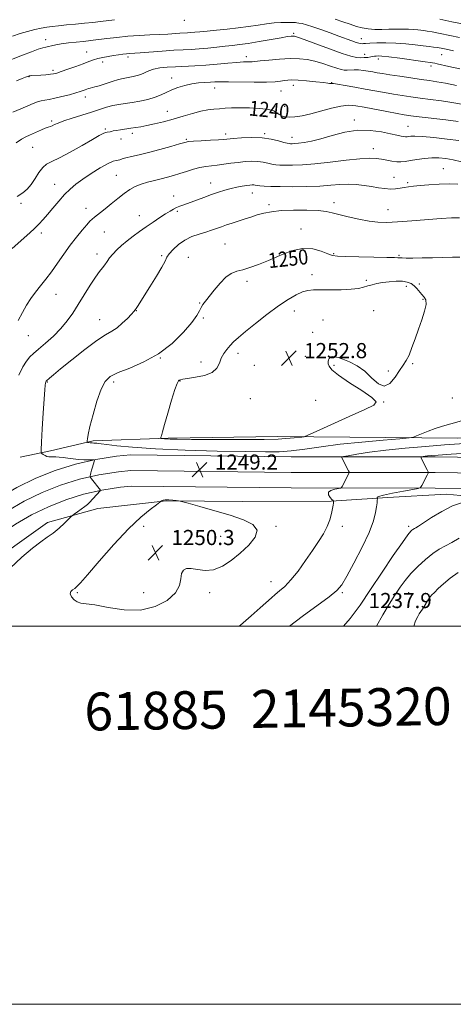
# Model space of a CAD drawing. Extents: x 2144800 to 2147700, y 319800 to 322700.
# Drawn here: x 2147017 to 2147246, y 319800 to 320321 of the extents above; entities that cross this region are included whole.
import ezdxf
from ezdxf.enums import TextEntityAlignment as Align

# ---------------------------------------------------------------- set-up
doc = ezdxf.new("R2010")
doc.units = 0
doc.header["$MEASUREMENT"] = 0
for name, color, linetype, lineweight in [('DTM HARD BREAKLINE', 7, 'Continuous', 0), ('DTM SPOT ELEVATION', 2, 'Continuous', 13), ('GRID LINE', 7, 'Continuous', 0), ('INDEX CONTOUR', 41, 'Continuous', 13), ('INDEX CONTOUR LABEL', 244, 'Continuous', 0), ('INTERMEDIATE CONTOUR', 44, 'Continuous', 0), ('SPOT ELEVATION', 7, 'Continuous', 0), ('TEXT 20', 7, 'Continuous', 0)]:
    doc.layers.add(name, color=color, linetype=linetype, lineweight=lineweight)
doc.styles.add('Style-ITALICS', font='ITALICS.shx')
doc.styles.add('Style-WORKING', font='WORKING.shx')

# ---------------------------------------------------------------- blocks, each defined once
blk = doc.blocks.new('SPOT')
at = {"layer": 'SPOT ELEVATION'}
for p, q in [((-3.91, -3.91), (3.82, 3.81)), ((-1.65, 3.77), (1.72, -3.93))]:
    blk.add_line(p, q, dxfattribs=at)

msp = doc.modelspace()

# ---------------------------------------------------------------- linework, layer by layer
at = {"layer": 'DTM HARD BREAKLINE'}
for points in [[(2147500, 320100.217, 1243.281), (2147467.32, 320099.82, 1243.91), (2147395.57, 320098.43, 1245.72), (2147327.22, 320101.28, 1247.27), (2147248.47, 320099.47, 1249.17), (2147153.37, 320100.23, 1252.49), (2147095.42, 320099.45, 1252.19), (2147055.93, 320098.02, 1250.26), (2147033.43, 320092.74, 1248.41), (2147017.29, 320089.36, 1247.12)], [(2146939.665, 320000, 1243.896), (2146945.71, 320007.51, 1244.24), (2146979.96, 320046.88, 1245.36), (2146988.17, 320054.55, 1245.52), (2146996.83, 320061.51, 1245.73), (2147005.99, 320067.81, 1245.99), (2147015.59, 320073.4, 1246.3), (2147025.58, 320078.26, 1246.67), (2147035.91, 320082.35, 1247.08), (2147046.51, 320085.67, 1247.53), (2147057.33, 320088.17, 1248.03), (2147068.25, 320089.86, 1248.56), (2147075.54, 320090.52, 1248.92), (2147160.47, 320089.58, 1249.27), (2147236.58, 320089.49, 1245.63), (2147319.28, 320088.35, 1243.28), (2147396.78, 320088.04, 1241.15), (2147477.81, 320087.73, 1238.52), (2147500, 320087.703, 1238.441)], [(2146950.261, 320000, 1244.338), (2146952.04, 320002.21, 1244.44), (2146985.91, 320041.14, 1245.56), (2146993.58, 320048.31, 1245.72), (2147001.76, 320054.89, 1245.93), (2147010.41, 320060.83, 1246.19), (2147019.47, 320066.12, 1246.5), (2147028.91, 320070.7, 1246.87), (2147038.66, 320074.57, 1247.28), (2147048.67, 320077.7, 1247.73), (2147058.89, 320080.07, 1248.23), (2147069.25, 320081.66, 1248.76), (2147075.87, 320082.27, 1249.12), (2147160.42, 320081.33, 1249.47), (2147236.52, 320081.24, 1245.83), (2147319.21, 320080.1, 1243.48), (2147396.75, 320079.79, 1241.35), (2147477.79, 320079.48, 1238.72), (2147500, 320079.453, 1238.641)], [(2146961.059, 320000, 1244.33), (2146991.86, 320035.4, 1245.36), (2146998.99, 320042.07, 1245.52), (2147006.69, 320048.26, 1245.73), (2147014.83, 320053.86, 1245.99), (2147023.36, 320058.83, 1246.3), (2147032.24, 320063.15, 1246.67), (2147041.42, 320066.79, 1247.08), (2147050.84, 320069.73, 1247.53), (2147060.45, 320071.96, 1248.03), (2147070.26, 320073.47, 1248.56), (2147076.2, 320074.02, 1248.92), (2147160.37, 320073.08, 1249.27), (2147236.46, 320072.99, 1245.63), (2147319.14, 320071.85, 1243.28), (2147396.72, 320071.54, 1241.15), (2147477.77, 320071.23, 1238.52), (2147500, 320071.203, 1238.441)], [(2146973.286, 320000, 1246.66), (2146996.45, 320029.54, 1246.97), (2147031.72, 320054.76, 1247.54), (2147058.27, 320062.15, 1248.49), (2147094.36, 320066.35, 1250.11), (2147134.9, 320065.88, 1249.46), (2147181.6, 320066.03, 1248.11), (2147211.32, 320068.11, 1245.54), (2147242.53, 320069.77, 1244.66), (2147260.99, 320068.05, 1244.13), (2147270.33, 320064.64, 1243.75), (2147276.69, 320058.9, 1243.4), (2147278.79, 320043.83, 1242.68)]]:
    msp.add_polyline3d(points, dxfattribs=at)
at = {"layer": 'DTM SPOT ELEVATION'}
for p in [(2147104.07, 320320.44, 1230.47), (2147161.73, 320313.5, 1233.77), (2147030.88, 320310.17, 1231.46), (2147197.43, 320310.76, 1231.28), (2147052.48, 320303.64, 1233.21), (2147199.35, 320302.41, 1233.38), (2147239.95, 320302.32, 1232.87), (2147060.98, 320298.32, 1234.46), (2147074.28, 320301, 1234.4), (2147136.73, 320301.12, 1235.51), (2147206.47, 320299.88, 1234.51), (2147034.75, 320294, 1233.68), (2147234.27, 320296.24, 1234.42), (2147022, 320290.54, 1234.08), (2147097.37, 320289.93, 1237.36), (2147181.89, 320287.35, 1237.96), (2147120.04, 320284.54, 1238.7), (2147155.04, 320283.07, 1238.74), (2147161.67, 320285.98, 1238.54), (2147051.71, 320279.88, 1236.53), (2147095.03, 320272.19, 1239.2), (2147156.98, 320274.97, 1239.13), (2147033.98, 320267.24, 1237.7), (2147193.78, 320267.61, 1241.61), (2147062.23, 320262.87, 1239.82), (2147076.55, 320260.64, 1240.39), (2147125.83, 320260.28, 1241.57), (2147146.47, 320260.43, 1241.8), (2147222.07, 320264.28, 1241.17), (2147070.67, 320257.72, 1240.4), (2147105.17, 320257.39, 1241.84), (2147160.89, 320258.59, 1241.39), (2147023.93, 320253.17, 1238.92), (2147203.9, 320252.59, 1243.35), (2147240.77, 320241.91, 1245.13), (2147068.09, 320238.45, 1243.08), (2147117.86, 320234.4, 1245.34), (2147214.75, 320237.35, 1245.16), (2147222, 320234.56, 1245.75), (2147035.57, 320233.73, 1241.27), (2147140.01, 320229.03, 1246.69), (2147017.86, 320223.66, 1240.68), (2147098.44, 320227.48, 1245.36), (2147183.11, 320223.96, 1247.5), (2147052.14, 320220.98, 1243.38), (2147100.38, 320219.44, 1246.23), (2147148.73, 320222.95, 1247.64), (2147211.67, 320220.21, 1247.27), (2147080.34, 320217.15, 1245.32), (2147061.71, 320208.47, 1244.91), (2147165.71, 320210.11, 1249.31), (2147028.48, 320207.84, 1242.36), (2147125.56, 320202.16, 1249.04), (2147057.94, 320196.77, 1245.5), (2147092.13, 320195.9, 1247.75), (2147106.21, 320195.12, 1249.25), (2147182.86, 320196.99, 1249.8), (2147217.47, 320196.03, 1249.82), (2147137.15, 320182.29, 1250.39), (2147171.5, 320185.91, 1251.56), (2147200.21, 320182.96, 1251.71), (2147221.32, 320179.8, 1252.53), (2147228.19, 320180.91, 1251.65), (2147036.22, 320175.53, 1244.84), (2147230.09, 320172.88, 1252.12), (2147078.74, 320166.84, 1248.05), (2147112.05, 320170.95, 1249.93), (2147162.17, 320166.69, 1252.62), (2147204.05, 320166.8, 1253.29), (2147059.32, 320162, 1247.25), (2147114.01, 320163.01, 1250.18), (2147177.24, 320161.95, 1252.88), (2147021.6, 320153.7, 1244.79), (2147171.75, 320155.32, 1252.73), (2147091.41, 320141.85, 1250), (2147132.38, 320144.35, 1252.54), (2147167.95, 320142.71, 1252.76), (2147112.82, 320139.7, 1251.43), (2147140.96, 320137.93, 1252.86), (2147183.06, 320137.98, 1251.78), (2147224.56, 320138.79, 1251.86), (2147211.76, 320134.98, 1252.15), (2147031.66, 320129.15, 1248.1), (2147066.66, 320129.15, 1250.41), (2147101.66, 320129.59, 1252.07), (2147138.87, 320120.27, 1253.11), (2147245.64, 320120.72, 1251.37), (2147173.42, 320119.39, 1252.99), (2147209.31, 320118.5, 1251.96), (2147082.48, 320052.78, 1250.48), (2147152.48, 320052.78, 1249.85), (2147187.48, 320052.78, 1247.52), (2147222.48, 320052.78, 1244.32), (2147123.24, 320047.45, 1250.79), (2147149.83, 320023.55, 1248.75), (2147047.48, 320017.78, 1250.16), (2147082.48, 320017.78, 1250.52), (2147117.48, 320017.78, 1249.63), (2147187.48, 320017.78, 1245.8), (2147222.48, 320017.78, 1241.14)]:
    msp.add_point(p, dxfattribs=at)
at = {"layer": 'GRID LINE', "flags": 128}
for points in [[(2144800, 319800), (2147700, 319800), (2147700, 322700), (2144800, 322700), (2144800, 319800)], [(2145000, 320000), (2147500, 320000), (2147500, 322500), (2145000, 322500), (2145000, 320000)]]:
    msp.add_lwpolyline(points, dxfattribs=at)
at = {"layer": 'INDEX CONTOUR', "flags": 128}
for points, elevation in [([(2147067.138, 320320.734), (2147059.826, 320319.801), (2147055.76, 320319.317), (2147051.31, 320318.838), (2147046.511, 320318.382), (2147041.763, 320317.958), (2147037.559, 320317.571), (2147034.216, 320317.214), (2147031.358, 320316.811), (2147028.438, 320316.275), (2147025.032, 320315.531), (2147021.232, 320314.571), (2147017.256, 320313.404), (2147013.3, 320312.06)], 1230), ([(2147249.336, 320311.375), (2147244.241, 320312.42), (2147239.136, 320313.436), (2147234.92, 320314.243), (2147232.212, 320314.716), (2147230.535, 320314.958), (2147227.385, 320315.347), (2147225.156, 320315.578), (2147222.444, 320315.742), (2147219.271, 320315.783), (2147215.758, 320315.732), (2147212.046, 320315.64), (2147208.28, 320315.566), (2147204.6, 320315.602), (2147201.146, 320315.846), (2147197.985, 320316.379), (2147194.893, 320317.198), (2147191.571, 320318.284), (2147187.803, 320319.594), (2147183.674, 320321.006)], 1230), ([(2147248.664, 320266.911), (2147242.103, 320267.732), (2147228.109, 320269.394), (2147223.619, 320269.954), (2147220.212, 320270.462), (2147216.36, 320271.147), (2147210.982, 320272.162), (2147199.083, 320274.427), (2147194.601, 320275.196), (2147190.789, 320275.467), (2147186.7, 320275.074), (2147181.664, 320273.952), (2147170.77, 320270.994), (2147166.205, 320269.959), (2147162.47, 320269.374), (2147159.483, 320269.189), (2147157.155, 320269.355), (2147155.378, 320269.825), (2147154.036, 320270.557), (2147152.903, 320271.483), (2147151.305, 320272.448), (2147148.454, 320273.274), (2147143.883, 320273.825), (2147138.396, 320274.108), (2147133.111, 320274.169), (2147128.89, 320274.063), (2147125.541, 320273.865), (2147122.61, 320273.656), (2147119.677, 320273.465), (2147116.462, 320273.123), (2147112.717, 320272.409), (2147108.279, 320271.185), (2147103.334, 320269.651), (2147098.15, 320268.092), (2147093.01, 320266.739), (2147088.234, 320265.638), (2147084.155, 320264.779), (2147080.976, 320264.146), (2147078.357, 320263.669), (2147075.827, 320263.277), (2147070.33, 320262.543), (2147068.043, 320262.2), (2147066.498, 320261.885), (2147065.512, 320261.628), (2147064.784, 320261.462), (2147063.25, 320261.321), (2147062.331, 320261.103), (2147061.151, 320260.571), (2147059.122, 320259.434), (2147055.54, 320257.364), (2147050.059, 320254.234), (2147043.751, 320250.717), (2147038.036, 320247.682), (2147033.992, 320245.717), (2147031.283, 320244.274), (2147029.223, 320242.518), (2147027.24, 320239.862), (2147025.224, 320236.692), (2147023.18, 320233.639), (2147021.07, 320231.176), (2147018.686, 320229.144), (2147015.778, 320227.226)], 1240), ([(2147249.589, 320195.159), (2147245.679, 320195.1), (2147235.051, 320194.817), (2147229.576, 320194.704), (2147224.751, 320194.645), (2147221.117, 320194.647), (2147219.02, 320194.706), (2147218.034, 320194.791), (2147217.542, 320194.856), (2147216.858, 320194.874), (2147215.008, 320194.882), (2147210.951, 320194.936), (2147204.172, 320195.072), (2147196.264, 320195.255), (2147189.35, 320195.432), (2147184.958, 320195.608), (2147182.236, 320195.991), (2147179.74, 320196.856), (2147176.296, 320198.277), (2147171.819, 320199.556), (2147166.496, 320199.804), (2147160.558, 320198.42), (2147154.415, 320195.979), (2147148.523, 320193.344), (2147143.263, 320191.218), (2147138.712, 320189.649), (2147134.873, 320188.523), (2147131.686, 320187.648), (2147128.846, 320186.523), (2147125.989, 320184.571), (2147122.875, 320181.449), (2147119.78, 320177.762), (2147115.157, 320171.847), (2147113.819, 320170.034), (2147112.882, 320168.486), (2147112.048, 320166.758), (2147110.671, 320164.328), (2147108.021, 320160.652), (2147103.561, 320155.458), (2147097.537, 320149.556), (2147090.396, 320144.024), (2147082.668, 320139.707), (2147075.247, 320136.512), (2147069.116, 320134.108), (2147064.95, 320132.055), (2147062.22, 320129.455), (2147060.085, 320125.297), (2147057.905, 320119.022), (2147055.83, 320111.882), (2147054.208, 320105.583), (2147053.285, 320101.429), (2147052.904, 320099.137), (2147052.808, 320098.026), (2147052.794, 320097.496), (2147052.881, 320097.284), (2147053.145, 320097.206), (2147054.232, 320097.009), (2147054.832, 320096.921), (2147055.331, 320096.875), (2147056.203, 320096.85)], 1250), ([(2147056.203, 320096.85), (2147056.701, 320096.831), (2147057.255, 320096.799), (2147057.848, 320096.753), (2147058.591, 320096.68), (2147060.106, 320096.491), (2147063.143, 320096.083), (2147068.447, 320095.401), (2147076.737, 320094.566), (2147088.729, 320093.748), (2147104.476, 320093.086), (2147121.409, 320092.599), (2147136.298, 320092.276), (2147146.811, 320092.125), (2147154.18, 320092.237), (2147160.537, 320092.726), (2147167.696, 320093.651), (2147176.208, 320094.863), (2147186.308, 320096.164), (2147197.837, 320097.371), (2147209.058, 320098.38), (2147217.841, 320099.105), (2147222.739, 320099.529), (2147225.04, 320099.91), (2147226.716, 320100.572), (2147229.326, 320101.735), (2147232.777, 320103.187), (2147236.563, 320104.612), (2147240.384, 320105.806), (2147244.764, 320107.031), (2147250.436, 320108.664)], 1250), ([(2147089.365, 320064.227), (2147085.986, 320061.71), (2147081.001, 320057.561), (2147074.497, 320051.376), (2147066.791, 320043.143), (2147059.1, 320034.43), (2147052.869, 320027.2), (2147049.124, 320022.897), (2147047.229, 320020.881), (2147046.13, 320019.994), (2147045.022, 320019.248), (2147044.097, 320018.335), (2147043.798, 320017.119), (2147044.432, 320015.555), (2147045.773, 320013.966), (2147047.464, 320012.768), (2147049.355, 320012.21), (2147052.151, 320011.875), (2147056.77, 320011.181), (2147063.762, 320009.815), (2147072.232, 320008.565), (2147080.919, 320008.49), (2147088.7, 320010.34), (2147094.981, 320013.642), (2147099.304, 320017.615), (2147101.457, 320021.557), (2147102.221, 320025.076), (2147102.62, 320027.858), (2147103.527, 320029.661), (2147105.186, 320030.52), (2147107.685, 320030.54), (2147111.054, 320029.944), (2147115.086, 320029.427), (2147119.516, 320029.802), (2147124.117, 320031.669), (2147128.807, 320034.777), (2147133.546, 320038.659), (2147138.102, 320042.866), (2147141.479, 320047.009), (2147142.493, 320050.718), (2147140.285, 320053.735), (2147135.293, 320056.266), (2147128.283, 320058.631), (2147120.138, 320061.042), (2147112.229, 320063.266), (2147106.045, 320064.958), (2147102.597, 320065.887), (2147100.978, 320066.261), (2147099.797, 320066.402), (2147098, 320066.561), (2147095.859, 320066.713), (2147093.976, 320066.762), (2147092.812, 320066.646), (2147092.253, 320066.434), (2147091.853, 320066.046), (2147091.161, 320065.527), (2147089.365, 320064.227)], 1250), ([(2147225.171, 320000), (2147226.184, 320002.739), (2147227.266, 320005.093), (2147228.132, 320006.532), (2147229.81, 320009.035), (2147230.664, 320010.385), (2147232.453, 320013.423), (2147233.451, 320014.92), (2147234.595, 320016.324), (2147236.082, 320017.864), (2147238.139, 320019.834), (2147240.943, 320022.42), (2147244.458, 320025.364), (2147248.596, 320028.287)], 1240)]:
    msp.add_lwpolyline(points, dxfattribs=dict(at, elevation=elevation))
at = {"layer": 'INTERMEDIATE CONTOUR', "flags": 128}
for points, elevation in [([(2147246.222, 320304.298), (2147242.235, 320305.157), (2147239.581, 320305.678), (2147237.585, 320305.992), (2147235.62, 320306.221), (2147233.261, 320306.467), (2147230.13, 320306.829), (2147225.977, 320307.359), (2147221.051, 320307.928), (2147215.726, 320308.359), (2147210.406, 320308.525), (2147205.622, 320308.485), (2147201.938, 320308.344), (2147199.725, 320308.196), (2147198.585, 320308.082), (2147197.926, 320308.027), (2147197.223, 320308.067), (2147196.215, 320308.275), (2147194.703, 320308.733), (2147192.508, 320309.507), (2147185.701, 320312.041), (2147181.063, 320313.75), (2147176.203, 320315.497), (2147171.836, 320316.995), (2147168.52, 320318.026), (2147166.178, 320318.643), (2147164.577, 320318.968), (2147163.483, 320319.114), (2147162.673, 320319.165), (2147161.919, 320319.195), (2147160.997, 320319.257), (2147159.679, 320319.32), (2147157.736, 320319.332), (2147154.999, 320319.24), (2147151.539, 320318.998), (2147147.485, 320318.558), (2147142.946, 320317.903), (2147137.942, 320317.128), (2147132.475, 320316.359), (2147126.644, 320315.697), (2147120.959, 320315.15), (2147116.025, 320314.705), (2147112.289, 320314.348), (2147109.553, 320314.075), (2147107.453, 320313.884), (2147105.641, 320313.763), (2147101.64, 320313.551), (2147095.388, 320313.14), (2147091.057, 320312.899), (2147085.863, 320312.66), (2147080.096, 320312.37), (2147074.129, 320311.962), (2147068.339, 320311.398), (2147063.127, 320310.774), (2147055.86, 320309.818), (2147053.369, 320309.525), (2147050.585, 320309.25), (2147046.925, 320308.919), (2147042.842, 320308.516), (2147039.048, 320308.035), (2147036.101, 320307.491), (2147033.931, 320306.961), (2147032.313, 320306.538), (2147030.965, 320306.251), (2147029.363, 320305.874), (2147026.927, 320305.115), (2147023.241, 320303.769), (2147018.551, 320301.965), (2147007.749, 320297.796)], 1232), ([(2147250.902, 320318.568), (2147245.36, 320319.673), (2147238.993, 320320.93)], 1228), ([(2147249.537, 320294.666), (2147243.781, 320295.989), (2147237.612, 320297.427), (2147236.256, 320297.719), (2147235.143, 320297.904), (2147229.928, 320298.612), (2147217.806, 320300.308), (2147212.055, 320301.069), (2147208.358, 320301.475), (2147206.36, 320301.584), (2147205.298, 320301.519), (2147204.495, 320301.382), (2147203.64, 320301.207), (2147202.509, 320301.009), (2147200.947, 320300.811), (2147199.068, 320300.662), (2147197.051, 320300.622), (2147194.905, 320300.793), (2147191.961, 320301.444), (2147187.372, 320302.891), (2147180.743, 320305.267), (2147173.461, 320307.984), (2147167.363, 320310.277), (2147163.794, 320311.568), (2147162.156, 320312.051), (2147161.362, 320312.103), (2147160.395, 320312.025), (2147158.529, 320311.768), (2147155.105, 320311.203), (2147143.558, 320309.168), (2147137.694, 320308.19), (2147133.138, 320307.534), (2147129.405, 320307.099), (2147125.65, 320306.711), (2147121.255, 320306.238), (2147116.497, 320305.737), (2147111.877, 320305.314), (2147107.695, 320305.035), (2147103.456, 320304.818), (2147098.464, 320304.542), (2147092.343, 320304.13), (2147080.683, 320303.266), (2147075.165, 320302.876), (2147073.519, 320302.727), (2147071.575, 320302.499), (2147069.256, 320302.18), (2147066.646, 320301.784), (2147063.85, 320301.316), (2147061.049, 320300.777), (2147058.443, 320300.164), (2147056.113, 320299.46), (2147053.672, 320298.584), (2147050.616, 320297.44), (2147046.669, 320295.998), (2147042.482, 320294.5), (2147038.934, 320293.253), (2147036.624, 320292.48), (2147035.025, 320292.078), (2147033.327, 320291.855), (2147030.954, 320291.656), (2147028.267, 320291.471), (2147023.162, 320291.166), (2147022.552, 320291.115), (2147022.136, 320291.046), (2147021.731, 320290.924), (2147020.194, 320290.346), (2147018.418, 320289.653), (2147015.366, 320288.432)], 1234), ([(2147247.841, 320285.877), (2147241.962, 320287.106), (2147237.435, 320287.94), (2147233.526, 320288.534), (2147229.179, 320289.131), (2147223.695, 320289.909), (2147217.784, 320290.78), (2147212.511, 320291.588), (2147208.654, 320292.217), (2147205.864, 320292.707), (2147203.507, 320293.135), (2147201.076, 320293.557), (2147198.566, 320293.916), (2147196.098, 320294.129), (2147193.784, 320294.15), (2147189.959, 320293.978), (2147188.5, 320294.021), (2147186.895, 320294.328), (2147184.603, 320295.042), (2147181.259, 320296.224), (2147177.214, 320297.612), (2147172.998, 320298.864), (2147168.97, 320299.702), (2147164.805, 320300.108), (2147160.005, 320300.132), (2147154.341, 320299.842), (2147148.652, 320299.39), (2147144.044, 320298.95), (2147139.846, 320298.512), (2147138.827, 320298.462), (2147137.439, 320298.454), (2147135.229, 320298.393), (2147131.829, 320298.165), (2147127.039, 320297.712), (2147121.331, 320297.148), (2147115.344, 320296.633), (2147109.618, 320296.286), (2147099.389, 320295.857), (2147094.961, 320295.596), (2147091.078, 320295.192), (2147087.822, 320294.569), (2147085.216, 320293.692), (2147081.072, 320291.804), (2147079.07, 320291.129), (2147077.091, 320290.662), (2147075.244, 320290.336), (2147073.548, 320290.07), (2147071.668, 320289.703), (2147069.184, 320289.055), (2147065.864, 320288.029), (2147062.236, 320286.847), (2147059.018, 320285.814), (2147056.752, 320285.156), (2147054.249, 320284.536), (2147053.376, 320284.271), (2147052.539, 320283.968), (2147051.662, 320283.633), (2147050.622, 320283.255), (2147049.1, 320282.756), (2147046.727, 320282.042), (2147043.315, 320281.074), (2147039.398, 320280.032), (2147035.689, 320279.152), (2147032.734, 320278.595), (2147030.407, 320278.225), (2147028.415, 320277.833), (2147026.458, 320277.237), (2147024.222, 320276.366), (2147021.384, 320275.18), (2147017.741, 320273.644), (2147013.533, 320271.756)], 1236), ([(2147250.444, 320276.084), (2147245.314, 320277.009), (2147239.769, 320277.836), (2147234.098, 320278.576), (2147228.644, 320279.263), (2147223.657, 320279.932), (2147218.999, 320280.621), (2147214.435, 320281.368), (2147209.755, 320282.2), (2147199.599, 320284.072), (2147194.084, 320285.052), (2147188.948, 320285.937), (2147184.993, 320286.594), (2147182.775, 320286.934), (2147181.869, 320287.036), (2147181.607, 320287.021), (2147181.432, 320286.989), (2147181.242, 320286.976), (2147181.049, 320286.996), (2147180.748, 320287.066), (2147179.774, 320287.223), (2147177.45, 320287.507), (2147173.409, 320287.93), (2147168.546, 320288.38), (2147164.071, 320288.719), (2147160.891, 320288.838), (2147158.703, 320288.751), (2147156.904, 320288.502), (2147154.875, 320288.15), (2147151.935, 320287.811), (2147147.385, 320287.613), (2147140.909, 320287.641), (2147127.389, 320287.919), (2147123.088, 320287.908), (2147120.222, 320287.796), (2147117.771, 320287.651), (2147114.91, 320287.511), (2147111.601, 320287.271), (2147108.005, 320286.796), (2147104.29, 320285.987), (2147100.673, 320284.899), (2147097.377, 320283.631), (2147094.515, 320282.276), (2147091.741, 320280.928), (2147088.595, 320279.679), (2147084.77, 320278.605), (2147080.569, 320277.715), (2147076.449, 320277.007), (2147072.757, 320276.451), (2147069.404, 320275.924), (2147066.193, 320275.286), (2147062.91, 320274.414), (2147059.273, 320273.285), (2147054.983, 320271.902), (2147044.788, 320268.665), (2147040.406, 320267.198), (2147037.417, 320266.07), (2147035.554, 320265.255), (2147034.323, 320264.683), (2147033.275, 320264.268), (2147032.121, 320263.863), (2147030.619, 320263.303), (2147028.619, 320262.48), (2147022.242, 320259.725), (2147020.349, 320258.802), (2147018.103, 320257.508), (2147015.271, 320255.645)], 1238), ([(2147248.966, 320256.806), (2147242.789, 320257.605), (2147235.841, 320258.392), (2147229.767, 320258.963), (2147225.813, 320259.176), (2147223.628, 320259.127), (2147222.461, 320258.974), (2147221.65, 320258.854), (2147220.874, 320258.821), (2147219.9, 320258.906), (2147218.472, 320259.149), (2147216.25, 320259.615), (2147212.867, 320260.373), (2147208.091, 320261.388), (2147202.2, 320262.203), (2147195.603, 320262.254), (2147188.724, 320261.184), (2147182.041, 320259.449), (2147176.043, 320257.711), (2147171.125, 320256.495), (2147167.28, 320255.777), (2147164.402, 320255.395), (2147162.37, 320255.204), (2147160.993, 320255.133), (2147160.068, 320255.128), (2147159.338, 320255.166), (2147158.359, 320255.355), (2147156.643, 320255.835), (2147153.804, 320256.665), (2147149.89, 320257.581), (2147145.055, 320258.238), (2147139.574, 320258.387), (2147134.217, 320258.176), (2147129.868, 320257.849), (2147124.882, 320257.412), (2147122.076, 320257.218), (2147117.801, 320256.97), (2147112.938, 320256.698), (2147108.798, 320256.452), (2147106.232, 320256.234), (2147104.268, 320255.85), (2147101.475, 320255.06), (2147096.841, 320253.721), (2147091.038, 320252.084), (2147085.153, 320250.497), (2147080.098, 320249.238), (2147076.078, 320248.296), (2147073.12, 320247.592), (2147071.181, 320247.056), (2147069.944, 320246.678), (2147069.026, 320246.46), (2147068.016, 320246.327), (2147066.423, 320245.885), (2147063.735, 320244.668), (2147059.675, 320242.378), (2147054.915, 320239.427), (2147050.366, 320236.399), (2147046.703, 320233.715), (2147043.673, 320231.126), (2147040.786, 320228.217), (2147037.692, 320224.731), (2147034.586, 320221.043), (2147031.799, 320217.685), (2147029.509, 320215.007), (2147027.281, 320212.625), (2147024.522, 320209.97), (2147020.861, 320206.664), (2147013.081, 320199.805)], 1242), ([(2147250.463, 320245.64), (2147245.991, 320246.661), (2147242.095, 320247.377), (2147238.482, 320247.732), (2147234.8, 320247.712), (2147230.827, 320247.339), (2147226.88, 320246.768), (2147223.403, 320246.189), (2147220.694, 320245.768), (2147218.45, 320245.567), (2147216.224, 320245.625), (2147213.669, 320245.951), (2147210.895, 320246.441), (2147208.118, 320246.959), (2147205.365, 320247.367), (2147201.899, 320247.509), (2147196.792, 320247.223), (2147189.512, 320246.434), (2147181.101, 320245.409), (2147172.997, 320244.5), (2147166.358, 320243.979), (2147161.228, 320243.783), (2147157.373, 320243.776), (2147154.528, 320243.848), (2147152.309, 320244.023), (2147150.301, 320244.358), (2147148.144, 320244.866), (2147145.704, 320245.404), (2147142.904, 320245.782), (2147139.695, 320245.858), (2147136.161, 320245.665), (2147132.416, 320245.283), (2147128.587, 320244.792), (2147124.849, 320244.281), (2147121.389, 320243.841), (2147118.309, 320243.515), (2147115.38, 320243.157), (2147112.29, 320242.574), (2147108.824, 320241.638), (2147105.167, 320240.485), (2147101.602, 320239.317), (2147098.322, 320238.292), (2147095.16, 320237.389), (2147091.863, 320236.546), (2147088.268, 320235.697), (2147084.594, 320234.778), (2147081.153, 320233.725), (2147078.144, 320232.46), (2147075.322, 320230.854), (2147072.329, 320228.764), (2147068.939, 320226.146), (2147065.45, 320223.338), (2147062.291, 320220.773), (2147059.797, 320218.787), (2147056.51, 320216.216), (2147055.388, 320215.27), (2147054.197, 320214.096), (2147052.538, 320212.261), (2147050.127, 320209.444), (2147047.127, 320205.76), (2147043.817, 320201.434), (2147040.44, 320196.715), (2147037.105, 320191.935), (2147033.889, 320187.452), (2147030.854, 320183.521), (2147028.021, 320180.004), (2147025.399, 320176.662), (2147022.983, 320173.274), (2147020.713, 320169.697), (2147018.519, 320165.802), (2147016.35, 320161.574)], 1244), ([(2147248.481, 320233.69), (2147243.837, 320233.909), (2147238.561, 320233.765), (2147233.231, 320233.388), (2147228.553, 320232.962), (2147225.042, 320232.626), (2147222.418, 320232.339), (2147220.206, 320232.014), (2147217.993, 320231.61), (2147215.614, 320231.26), (2147212.965, 320231.142), (2147209.965, 320231.379), (2147206.618, 320231.881), (2147202.953, 320232.501), (2147199.005, 320233.097), (2147194.854, 320233.54), (2147190.591, 320233.706), (2147186.214, 320233.525), (2147181.347, 320233.138), (2147175.528, 320232.743), (2147168.549, 320232.496), (2147161.237, 320232.402), (2147154.678, 320232.425), (2147149.719, 320232.53), (2147146.259, 320232.691), (2147143.959, 320232.879), (2147142.485, 320233.068), (2147141.519, 320233.227), (2147140.752, 320233.327), (2147139.89, 320233.34), (2147138.708, 320233.248), (2147137.001, 320233.034), (2147134.637, 320232.681), (2147131.783, 320232.174), (2147128.681, 320231.498), (2147125.505, 320230.637), (2147122.144, 320229.571), (2147118.42, 320228.28), (2147114.271, 320226.781), (2147103.683, 320222.898), (2147101.625, 320222.12), (2147099.947, 320221.405), (2147098.329, 320220.586), (2147096.484, 320219.512), (2147094.128, 320218.036), (2147091.08, 320216.066), (2147087.557, 320213.73), (2147083.876, 320211.22), (2147080.306, 320208.692), (2147076.931, 320206.19), (2147073.786, 320203.727), (2147070.915, 320201.322), (2147068.382, 320199.005), (2147066.259, 320196.809), (2147064.577, 320194.764), (2147063.21, 320192.881), (2147061.991, 320191.17), (2147060.737, 320189.541), (2147059.2, 320187.522), (2147057.116, 320184.544), (2147054.332, 320180.258), (2147051.146, 320175.197), (2147047.974, 320170.115), (2147045.084, 320165.586), (2147042.193, 320161.478), (2147038.873, 320157.479), (2147034.881, 320153.403), (2147030.719, 320149.57), (2147027.066, 320146.425), (2147024.408, 320144.214), (2147022.44, 320142.394), (2147020.661, 320140.222), (2147018.686, 320137.059), (2147016.611, 320132.674)], 1246), ([(2147249.269, 320215.878), (2147245.128, 320215.997), (2147239.706, 320215.653), (2147224.16, 320214.346), (2147216.656, 320213.788), (2147210.928, 320213.537), (2147206.295, 320213.67), (2147201.636, 320214.238), (2147196.176, 320215.239), (2147190.527, 320216.469), (2147185.647, 320217.672), (2147182.109, 320218.638), (2147178.938, 320219.341), (2147174.777, 320219.803), (2147168.721, 320220.036), (2147161.702, 320220.024), (2147155.106, 320219.744), (2147149.982, 320219.187), (2147146.02, 320218.399), (2147142.572, 320217.442), (2147139.121, 320216.376), (2147135.665, 320215.264), (2147129.223, 320213.145), (2147126.332, 320212.177), (2147123.63, 320211.249), (2147121.047, 320210.337), (2147118.373, 320209.412), (2147115.359, 320208.438), (2147111.852, 320207.36), (2147108.066, 320206.006), (2147104.318, 320204.178), (2147100.902, 320201.79), (2147098.06, 320199.202), (2147096.02, 320196.884), (2147094.831, 320195.075), (2147093.832, 320193.071), (2147092.184, 320189.935), (2147089.339, 320185.106), (2147085.903, 320179.531), (2147079.369, 320169.118), (2147078.637, 320167.988), (2147078.101, 320167.24), (2147077.379, 320166.403), (2147076.085, 320165.014), (2147073.963, 320162.789), (2147071.291, 320160.174), (2147068.479, 320157.792), (2147065.738, 320156.003), (2147062.469, 320154.085), (2147057.872, 320151.055), (2147051.541, 320146.32), (2147044.628, 320140.853), (2147038.679, 320136.026), (2147034.864, 320132.884), (2147032.847, 320131.192), (2147031.239, 320129.796), (2147031.136, 320129.677), (2147031.039, 320129.509), (2147030.921, 320129.178), (2147030.777, 320128.574), (2147030.593, 320127.445), (2147030.341, 320124.972), (2147029.984, 320120.196), (2147029.512, 320112.705), (2147029.017, 320104.276), (2147028.616, 320097.236), (2147028.414, 320093.302), (2147028.474, 320091.757), (2147028.847, 320091.276), (2147029.551, 320090.787), (2147030.474, 320090.219), (2147031.469, 320089.752), (2147032.437, 320089.522), (2147033.453, 320089.468), (2147034.647, 320089.487), (2147036.125, 320089.482), (2147037.925, 320089.398), (2147040.07, 320089.186), (2147042.555, 320088.831), (2147045.28, 320088.429), (2147048.122, 320088.108), (2147050.926, 320087.962), (2147053.409, 320087.946), (2147055.256, 320087.983), (2147056.247, 320087.971), (2147056.536, 320087.717), (2147056.371, 320087.002), (2147055.491, 320084.066), (2147055.026, 320082.44), (2147054.676, 320081.108), (2147054.439, 320080.121), (2147054.294, 320079.468), (2147054.251, 320079.085), (2147054.444, 320078.68), (2147055.036, 320077.905), (2147059.773, 320071.944), (2147059.81, 320071.825), (2147059.603, 320071.544), (2147053.919, 320065.423), (2147052.837, 320064.38), (2147051.452, 320063.234), (2147049.565, 320061.831), (2147047.54, 320060.395), (2147045.882, 320059.242), (2147044.901, 320058.544), (2147044.126, 320057.874), (2147040.725, 320054.519), (2147037.869, 320051.842), (2147034.762, 320049.211), (2147031.672, 320046.98), (2147028.208, 320044.591), (2147023.813, 320041.257), (2147018.18, 320036.455), (2147012.016, 320030.716)], 1248), ([(2147128.192, 320148.408), (2147126.436, 320146.364), (2147124.838, 320144.136), (2147123.549, 320141.68), (2147122.557, 320139.014), (2147121.218, 320136.41), (2147118.73, 320134.202), (2147114.638, 320132.639), (2147109.881, 320131.625), (2147105.749, 320130.983), (2147103.211, 320130.552), (2147101.965, 320130.259), (2147101.386, 320130.048), (2147100.917, 320129.709), (2147100.231, 320128.408), (2147099.066, 320125.152), (2147097.285, 320119.424), (2147095.267, 320112.608), (2147093.518, 320106.56), (2147092.429, 320102.704), (2147091.889, 320100.722), (2147091.669, 320099.861), (2147091.59, 320099.47), (2147091.672, 320099.311), (2147091.988, 320099.246), (2147092.595, 320099.166), (2147093.502, 320099.067), (2147094.707, 320098.974), (2147096.497, 320098.902), (2147100.313, 320098.847), (2147107.888, 320098.795), (2147120.05, 320098.744), (2147134.024, 320098.727), (2147146.128, 320098.785), (2147153.627, 320098.945), (2147157.544, 320099.175), (2147159.852, 320099.43), (2147162.121, 320099.667), (2147164.329, 320099.866), (2147166.057, 320100.009), (2147167.239, 320100.191), (2147169.217, 320100.953), (2147173.686, 320102.952), (2147191.039, 320110.788), (2147199.279, 320114.523), (2147204.128, 320116.913), (2147205.305, 320118.691), (2147203.01, 320120.977), (2147197.747, 320124.542), (2147191.228, 320128.761), (2147185.469, 320132.663), (2147182.009, 320135.497), (2147180.488, 320137.416), (2147180.07, 320138.794), (2147180.049, 320139.94), (2147180.232, 320140.894), (2147180.555, 320141.633), (2147180.977, 320142.139), (2147181.552, 320142.433), (2147182.357, 320142.545), (2147183.5, 320142.474), (2147185.211, 320142.103), (2147187.749, 320141.28), (2147191.244, 320139.868), (2147195.304, 320137.75), (2147199.407, 320134.822), (2147203.139, 320131.227), (2147206.509, 320128.104), (2147209.635, 320126.836), (2147212.594, 320128.341), (2147215.305, 320131.624), (2147217.651, 320135.217), (2147219.56, 320138.032), (2147221.175, 320140.486), (2147222.689, 320143.371), (2147224.258, 320147.278), (2147225.914, 320151.979), (2147227.651, 320157.043), (2147229.402, 320162.039), (2147230.86, 320166.537), (2147231.657, 320170.108), (2147231.542, 320172.486), (2147230.719, 320174.062), (2147229.513, 320175.389), (2147226.8, 320178.49), (2147225.334, 320179.963), (2147223.741, 320181.132), (2147221.798, 320181.941), (2147219.234, 320182.368), (2147215.913, 320182.413), (2147212.226, 320182.162), (2147208.697, 320181.723), (2147205.727, 320181.188), (2147203.224, 320180.586), (2147200.975, 320179.928), (2147198.709, 320179.242), (2147195.926, 320178.616), (2147192.066, 320178.154), (2147186.851, 320177.928), (2147181.113, 320177.873), (2147175.966, 320177.896), (2147172.2, 320177.875), (2147169.322, 320177.587), (2147166.523, 320176.781), (2147163.106, 320175.226), (2147158.855, 320172.78), (2147153.677, 320169.32), (2147147.647, 320164.879), (2147141.535, 320160.119), (2147136.285, 320155.861), (2147132.58, 320152.705), (2147130.082, 320150.383), (2147128.192, 320148.408)], 1252), ([(2147133.042, 320000), (2147133.677, 320000.531), (2147139.258, 320005.371), (2147144.122, 320009.694), (2147149.991, 320015.048), (2147152.065, 320016.819), (2147154.366, 320018.636), (2147157.088, 320020.998), (2147160.329, 320024.41), (2147164.102, 320029.154), (2147168.068, 320034.64), (2147171.804, 320040.059), (2147174.959, 320044.782), (2147177.489, 320048.898), (2147179.427, 320052.675), (2147180.815, 320056.292), (2147181.745, 320059.557), (2147182.321, 320062.19), (2147182.643, 320063.991), (2147182.792, 320065.089), (2147182.843, 320065.692), (2147182.832, 320066.025), (2147182.616, 320066.363), (2147182.013, 320066.997), (2147180.988, 320068.112), (2147180.113, 320069.486), (2147180.11, 320070.786), (2147181.436, 320071.754), (2147183.485, 320072.391), (2147186.48, 320072.998), (2147186.99, 320073.29), (2147187.353, 320073.897), (2147190.882, 320080.768), (2147191.056, 320081.17), (2147191.014, 320081.531), (2147190.718, 320082.162), (2147187.278, 320089.041), (2147187.228, 320089.421), (2147188.063, 320089.71), (2147190.493, 320090.157), (2147195.086, 320090.942), (2147201.81, 320091.972), (2147210.483, 320093.087), (2147220.738, 320094.146), (2147231.478, 320095.084), (2147241.422, 320095.858), (2147257.233, 320096.997)], 1248), ([(2147159.502, 320000), (2147166.175, 320005.115), (2147180.574, 320015.527), (2147184.575, 320018.782), (2147187.163, 320021.871), (2147189.825, 320026.392), (2147193.624, 320033.387), (2147197.912, 320041.692), (2147201.614, 320049.586), (2147203.917, 320055.704), (2147205.058, 320060.084), (2147205.539, 320063.119), (2147205.781, 320065.168), (2147205.908, 320066.464), (2147205.984, 320067.586), (2147205.952, 320067.767), (2147205.84, 320067.902), (2147205.784, 320068.135), (2147206.57, 320068.563), (2147209.145, 320069.271), (2147214.004, 320070.284), (2147219.812, 320071.383), (2147224.777, 320072.286), (2147227.582, 320072.839), (2147228.79, 320073.38), (2147229.432, 320074.373), (2147232.259, 320079.87), (2147232.731, 320080.888), (2147232.736, 320081.601), (2147232.279, 320082.62), (2147229.531, 320088.123), (2147229.067, 320089.094), (2147229.029, 320089.476), (2147229.385, 320089.594), (2147230.102, 320089.717), (2147231.152, 320089.878), (2147232.506, 320090.052), (2147234.39, 320090.234), (2147238.053, 320090.501), (2147244.994, 320090.948), (2147256.135, 320091.645)], 1246), ([(2147188.105, 320000), (2147191.639, 320003.957), (2147196.836, 320011.162), (2147202.326, 320019.443), (2147208.432, 320028.582), (2147214.401, 320037.359), (2147219.212, 320044.304), (2147222.132, 320048.366), (2147223.574, 320050.18), (2147224.238, 320050.801), (2147224.716, 320051.116), (2147225.668, 320051.633), (2147226.346, 320052.037), (2147227.71, 320052.918), (2147230.353, 320054.666), (2147234.635, 320057.468), (2147239.998, 320060.707), (2147245.652, 320063.556), (2147250.899, 320065.388)], 1244), ([(2147205.503, 320000), (2147208.817, 320006.004), (2147212.168, 320011.574), (2147215.274, 320016.458), (2147217.997, 320020.563), (2147220.652, 320024.201), (2147223.669, 320027.784), (2147227.332, 320031.581), (2147231.335, 320035.28), (2147235.223, 320038.424), (2147238.68, 320040.713), (2147241.935, 320042.505), (2147245.352, 320044.314), (2147249.13, 320046.489)], 1242)]:
    msp.add_lwpolyline(points, dxfattribs=dict(at, elevation=elevation))

# ---------------------------------------------------------------- block references
at = {"layer": 'SPOT ELEVATION'}
for p in [(2147159.27, 320141.723, 1252.789), (2147112.123, 320082.79, 1249.248), (2147088.77, 320038.88, 1250.3)]:
    msp.add_blockref('SPOT', p, dxfattribs=at)

# ---------------------------------------------------------------- texts
at = {"layer": 'INDEX CONTOUR LABEL', "style": 'Style-ITALICS', "width": 0.875}
for s, rotation, p in [('1240', 354.2, (2147138.31, 320274.109, 1240)), ('1250', 6.1, (2147148.333, 320193.267, 1250))]:
    msp.add_text(s, height=8, rotation=rotation, dxfattribs=at).set_placement(p, align=Align.MIDDLE_LEFT)
at = {"layer": 'SPOT ELEVATION', "style": 'Style-ITALICS'}
for s, p in [('1252.8', (2147167.27, 320141.723, 1252.789)), ('1249.2', (2147120.123, 320082.79, 1249.248)), ('1250.3', (2147097.22, 320042.88, 1250.3)), ('1237.9', (2147201.365, 320009.545, 1237.862))]:
    msp.add_text(s, height=8, dxfattribs=at).set_placement(p)
at = {"layer": 'TEXT 20', "style": 'Style-WORKING'}
msp.add_text('61885  2145320', height=20, rotation=0.9, dxfattribs=at).set_placement((2147051.396, 319944.744))

doc.saveas('drawing.dxf')
